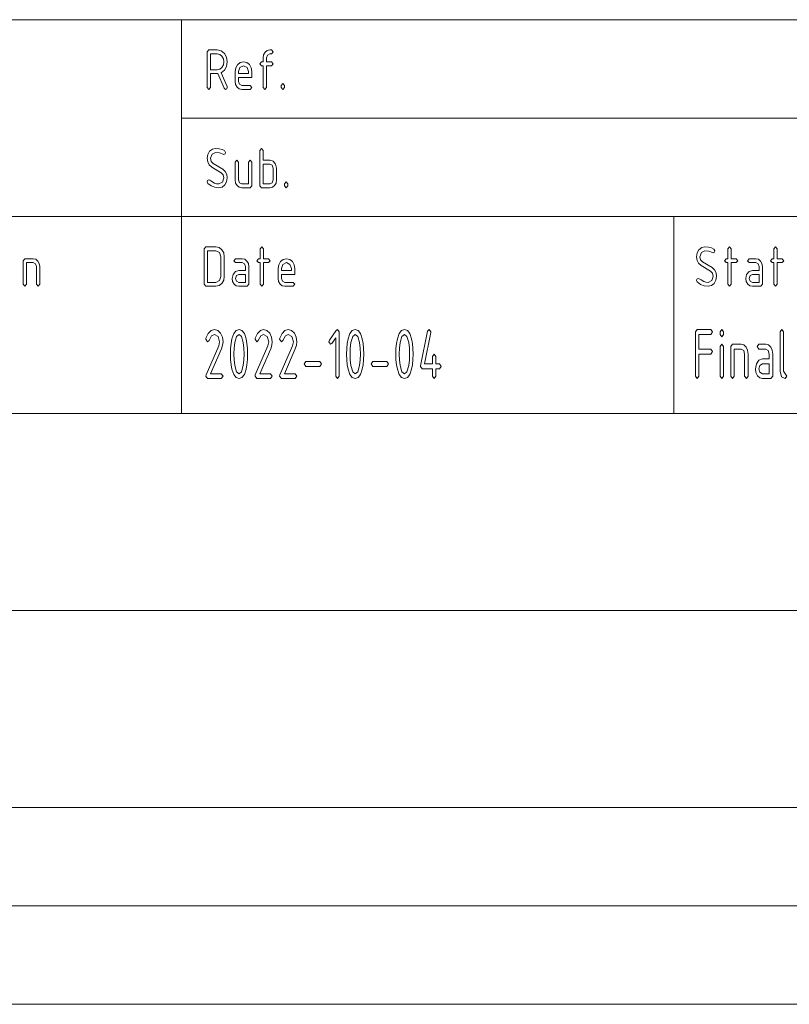
# Paper-space layout 'SHEET-001' of a CAD drawing. Units: millimetres. Extents: x 0 to 297, y 0 to 210.
# Drawn here: x 222 to 261, y 0 to 50 of the extents above; entities that cross this region are included whole.
import ezdxf

# ---------------------------------------------------------------- set-up
doc = ezdxf.new("R2010")
doc.units = ezdxf.units.MM
doc.layers.add('1', color=7, linetype='Continuous')

psp = doc.layouts.new('SHEET-001')

# ---------------------------------------------------------------- linework, layer by layer
at = {"layer": '1', "color": 18, "linetype": 'Continuous', "lineweight": 13}
for p, q in [((107, 50), (287, 50)), ((230, 40), (230, 50)), ((231.297, 48.362), (231.382, 48.462)), ((231.297, 46.562), (231.297, 48.362)), ((231.382, 48.462), (231.807, 48.462)), ((231.467, 48.262), (231.467, 47.462)), ((231.807, 48.262), (231.467, 48.262)), ((231.807, 48.462), (232.003, 48.419)), ((231.939, 48.233), (231.807, 48.262)), ((232.048, 48.146), (231.939, 48.233)), ((232.003, 48.419), (232.168, 48.287)), ((232.122, 48.017), (232.048, 48.146)), ((232.147, 47.862), (232.122, 48.017)), ((232.168, 48.287), (232.28, 48.094)), ((232.28, 48.094), (232.317, 47.862)), ((234.137, 48.062), (234.162, 48.217)), ((234.137, 47.862), (234.137, 48.062)), ((234.162, 48.217), (234.236, 48.346)), ((234.236, 48.346), (234.346, 48.433)), ((234.356, 48.203), (234.307, 48.062)), ((234.307, 48.062), (234.307, 47.862)), ((234.346, 48.433), (234.477, 48.462)), ((234.477, 48.262), (234.356, 48.203)), ((234.477, 48.462), (234.562, 48.462)), ((234.562, 48.262), (234.477, 48.262)), ((234.562, 48.462), (234.647, 48.362)), ((234.647, 48.362), (234.562, 48.262)), ((231.939, 47.491), (232.048, 47.578)), ((232.048, 47.578), (232.122, 47.707)), ((232.122, 47.707), (232.147, 47.862)), ((232.283, 47.617), (232.181, 47.431)), ((232.317, 47.862), (232.283, 47.617)), ((232.717, 47.362), (232.748, 47.555)), ((232.748, 47.555), (232.841, 47.716)), ((232.841, 47.716), (232.978, 47.826)), ((232.962, 47.575), (232.887, 47.362)), ((233.142, 47.662), (232.962, 47.575)), ((232.978, 47.826), (233.142, 47.862)), ((233.142, 47.862), (233.307, 47.826)), ((233.322, 47.575), (233.142, 47.662)), ((233.307, 47.826), (233.443, 47.717)), ((233.397, 47.362), (233.322, 47.575)), ((233.443, 47.717), (233.536, 47.556)), ((233.536, 47.556), (233.567, 47.362)), ((233.967, 47.762), (234.052, 47.862)), ((234.052, 47.662), (233.967, 47.762)), ((234.052, 47.862), (234.137, 47.862)), ((234.137, 47.662), (234.052, 47.662)), ((234.137, 46.562), (234.137, 47.662)), ((234.307, 47.862), (234.562, 47.862)), ((234.562, 47.662), (234.307, 47.662)), ((234.307, 47.662), (234.307, 46.562)), ((234.562, 47.862), (234.647, 47.762)), ((234.647, 47.762), (234.562, 47.662)), ((231.467, 47.462), (231.807, 47.462)), ((231.807, 47.262), (231.467, 47.262)), ((231.467, 47.262), (231.467, 46.562)), ((231.807, 47.462), (231.939, 47.491)), ((231.838, 47.264), (231.807, 47.262)), ((232.155, 46.519), (231.838, 47.264)), ((232.181, 47.431), (232.01, 47.305)), ((232.01, 47.305), (232.307, 46.608)), ((232.717, 46.862), (232.717, 47.362)), ((232.887, 47.362), (232.887, 47.262)), ((232.887, 47.262), (233.397, 47.262)), ((232.887, 47.062), (232.887, 46.862)), ((233.567, 47.062), (232.887, 47.062)), ((233.397, 47.262), (233.397, 47.362)), ((233.567, 47.362), (233.567, 47.062)), ((231.382, 46.462), (231.297, 46.562)), ((231.467, 46.562), (231.382, 46.462)), ((232.232, 46.462), (232.155, 46.519)), ((232.317, 46.562), (232.291, 46.493)), ((232.307, 46.608), (232.317, 46.562)), ((232.741, 46.707), (232.717, 46.862)), ((232.815, 46.578), (232.741, 46.707)), ((232.925, 46.491), (232.815, 46.578)), ((232.887, 46.862), (232.937, 46.722)), ((232.937, 46.722), (233.057, 46.662)), ((233.057, 46.662), (233.482, 46.662)), ((233.482, 46.662), (233.567, 46.562)), ((233.567, 46.562), (233.482, 46.462)), ((234.222, 46.462), (234.137, 46.562)), ((234.307, 46.562), (234.222, 46.462)), ((235.047, 46.662), (235.132, 46.762)), ((235.047, 46.562), (235.047, 46.662)), ((235.132, 46.462), (235.047, 46.562)), ((235.132, 46.762), (235.217, 46.662)), ((235.217, 46.562), (235.132, 46.462)), ((235.217, 46.662), (235.217, 46.562)), ((232.291, 46.493), (232.232, 46.462)), ((233.057, 46.462), (232.925, 46.491)), ((233.482, 46.462), (233.057, 46.462)), ((230, 45), (287, 45)), ((231.297, 42.962), (231.328, 43.154)), ((231.328, 43.154), (231.422, 43.316)), ((231.422, 43.316), (231.559, 43.426)), ((231.542, 43.175), (231.467, 42.962)), ((231.722, 43.262), (231.542, 43.175)), ((231.559, 43.426), (231.722, 43.462)), ((231.722, 43.462), (231.907, 43.45)), ((231.916, 43.24), (231.722, 43.262)), ((231.907, 43.45), (232.06, 43.414)), ((232.111, 43.173), (231.916, 43.24)), ((232.06, 43.414), (232.182, 43.353)), ((232.147, 43.162), (232.111, 43.173)), ((232.206, 43.191), (232.147, 43.162)), ((232.182, 43.353), (232.232, 43.262)), ((232.232, 43.262), (232.206, 43.191)), ((233.967, 43.362), (234.052, 43.462)), ((233.967, 41.562), (233.967, 43.362)), ((234.052, 43.462), (234.137, 43.362)), ((234.137, 43.362), (234.137, 42.862)), ((231.323, 42.778), (231.297, 42.962)), ((231.399, 42.63), (231.323, 42.778)), ((231.527, 42.519), (231.399, 42.63)), ((231.467, 42.962), (231.502, 42.804)), ((231.502, 42.804), (231.606, 42.696)), ((232.005, 42.231), (231.527, 42.519)), ((231.606, 42.696), (232.084, 42.408)), ((232.717, 42.762), (232.802, 42.862)), ((232.717, 41.862), (232.717, 42.762)), ((232.802, 42.862), (232.887, 42.762)), ((232.887, 42.762), (232.887, 41.862)), ((233.397, 42.762), (233.482, 42.862)), ((233.397, 41.662), (233.397, 42.762)), ((233.482, 42.862), (233.567, 42.762)), ((233.567, 42.762), (233.567, 41.562)), ((234.137, 42.862), (234.477, 42.862)), ((234.477, 42.662), (234.137, 42.662)), ((234.137, 42.662), (234.137, 41.662)), ((234.477, 42.862), (234.65, 42.813)), ((234.598, 42.605), (234.477, 42.662)), ((234.647, 42.462), (234.598, 42.605)), ((234.65, 42.813), (234.772, 42.664)), ((234.772, 42.664), (234.817, 42.462)), ((232.112, 42.121), (232.005, 42.231)), ((232.084, 42.408), (232.213, 42.296)), ((232.147, 41.962), (232.112, 42.121)), ((232.213, 42.296), (232.291, 42.147)), ((232.291, 42.147), (232.317, 41.962)), ((234.647, 41.862), (234.647, 42.462)), ((234.817, 42.462), (234.817, 41.862)), ((231.297, 41.762), (231.321, 41.832)), ((231.334, 41.681), (231.297, 41.762)), ((231.321, 41.832), (231.382, 41.862)), ((231.504, 41.559), (231.334, 41.681)), ((231.382, 41.862), (231.431, 41.844)), ((231.431, 41.844), (231.527, 41.783)), ((231.69, 41.487), (231.504, 41.559)), ((231.527, 41.783), (231.665, 41.705)), ((231.665, 41.705), (231.774, 41.673)), ((231.774, 41.673), (231.892, 41.662)), ((231.892, 41.662), (232.072, 41.75)), ((232.192, 41.609), (232.055, 41.499)), ((232.072, 41.75), (232.147, 41.962)), ((232.286, 41.771), (232.192, 41.609)), ((232.317, 41.962), (232.286, 41.771)), ((232.741, 41.707), (232.717, 41.862)), ((232.815, 41.578), (232.741, 41.707)), ((232.925, 41.491), (232.815, 41.578)), ((232.887, 41.862), (232.937, 41.722)), ((232.937, 41.722), (233.057, 41.662)), ((233.057, 41.662), (233.397, 41.662)), ((233.567, 41.562), (233.482, 41.462)), ((234.052, 41.462), (233.967, 41.562)), ((234.137, 41.662), (234.477, 41.662)), ((234.477, 41.662), (234.597, 41.72)), ((234.597, 41.72), (234.647, 41.862)), ((234.718, 41.578), (234.609, 41.491)), ((234.792, 41.707), (234.718, 41.578)), ((234.817, 41.862), (234.792, 41.707)), ((235.217, 41.662), (235.302, 41.762)), ((235.217, 41.562), (235.217, 41.662)), ((235.302, 41.462), (235.217, 41.562)), ((235.302, 41.762), (235.387, 41.662)), ((235.387, 41.562), (235.302, 41.462)), ((235.387, 41.662), (235.387, 41.562)), ((231.892, 41.462), (231.69, 41.487)), ((232.055, 41.499), (231.892, 41.462)), ((233.057, 41.462), (232.925, 41.491)), ((233.482, 41.462), (233.057, 41.462)), ((234.477, 41.462), (234.052, 41.462)), ((234.609, 41.491), (234.477, 41.462)), ((107, 40), (287, 40)), ((107, 40), (287, 40)), ((230, 40), (230, 30)), ((255, 40), (255, 30)), ((231.147, 38.362), (231.232, 38.462)), ((231.147, 36.562), (231.147, 38.362)), ((231.232, 38.462), (231.742, 38.462)), ((231.317, 38.262), (231.317, 36.662)), ((231.742, 38.262), (231.317, 38.262)), ((231.742, 38.462), (231.907, 38.426)), ((231.922, 38.175), (231.742, 38.262)), ((231.907, 38.426), (232.043, 38.317)), ((231.997, 37.962), (231.922, 38.175)), ((232.043, 38.317), (232.136, 38.156)), ((232.136, 38.156), (232.167, 37.962)), ((233.987, 38.362), (234.072, 38.462)), ((233.987, 37.862), (233.987, 38.362)), ((234.072, 38.462), (234.157, 38.362)), ((234.157, 38.362), (234.157, 37.862)), ((256.147, 37.962), (256.178, 38.154)), ((256.178, 38.154), (256.272, 38.316)), ((256.272, 38.316), (256.409, 38.426)), ((256.392, 38.175), (256.317, 37.962)), ((256.572, 38.262), (256.392, 38.175)), ((256.409, 38.426), (256.572, 38.462)), ((256.572, 38.462), (256.757, 38.45)), ((256.766, 38.24), (256.572, 38.262)), ((256.757, 38.45), (256.91, 38.414)), ((256.961, 38.173), (256.766, 38.24)), ((256.91, 38.414), (257.032, 38.353)), ((256.997, 38.162), (256.961, 38.173)), ((257.056, 38.191), (256.997, 38.162)), ((257.032, 38.353), (257.082, 38.262)), ((257.082, 38.262), (257.056, 38.191)), ((257.737, 38.362), (257.822, 38.462)), ((257.737, 37.862), (257.737, 38.362)), ((257.822, 38.462), (257.907, 38.362)), ((257.907, 38.362), (257.907, 37.862)), ((260.067, 38.362), (260.152, 38.462)), ((260.067, 37.862), (260.067, 38.362)), ((260.152, 38.462), (260.237, 38.362)), ((260.237, 38.362), (260.237, 37.862)), ((221.947, 37.762), (222.032, 37.862)), ((221.947, 36.562), (221.947, 37.762)), ((222.032, 37.862), (222.457, 37.862)), ((222.457, 37.662), (222.117, 37.662)), ((222.117, 37.662), (222.117, 36.562)), ((222.457, 37.862), (222.589, 37.833)), ((222.578, 37.605), (222.457, 37.662)), ((222.627, 37.462), (222.578, 37.605)), ((222.589, 37.833), (222.698, 37.746)), ((222.698, 37.746), (222.772, 37.617)), ((222.772, 37.617), (222.797, 37.462)), ((231.997, 36.962), (231.997, 37.962)), ((232.167, 37.962), (232.167, 36.962)), ((232.652, 37.762), (232.737, 37.862)), ((232.737, 37.662), (232.652, 37.762)), ((232.737, 37.862), (233.077, 37.862)), ((233.077, 37.662), (232.737, 37.662)), ((233.077, 37.862), (233.209, 37.833)), ((233.198, 37.605), (233.077, 37.662)), ((233.247, 37.462), (233.198, 37.605)), ((233.209, 37.833), (233.318, 37.746)), ((233.318, 37.746), (233.392, 37.617)), ((233.392, 37.617), (233.417, 37.462)), ((233.817, 37.762), (233.902, 37.862)), ((233.902, 37.662), (233.817, 37.762)), ((233.902, 37.862), (233.987, 37.862)), ((233.987, 37.662), (233.902, 37.662)), ((233.987, 36.562), (233.987, 37.662)), ((234.157, 37.862), (234.412, 37.862)), ((234.412, 37.662), (234.157, 37.662)), ((234.157, 37.662), (234.157, 36.562)), ((234.412, 37.862), (234.497, 37.762)), ((234.497, 37.762), (234.412, 37.662)), ((234.897, 37.362), (234.928, 37.555)), ((234.928, 37.555), (235.021, 37.716)), ((235.021, 37.716), (235.158, 37.826)), ((235.142, 37.575), (235.067, 37.362)), ((235.322, 37.662), (235.142, 37.575)), ((235.158, 37.826), (235.322, 37.862)), ((235.322, 37.862), (235.487, 37.826)), ((235.502, 37.575), (235.322, 37.662)), ((235.487, 37.826), (235.623, 37.717)), ((235.577, 37.362), (235.502, 37.575)), ((235.623, 37.717), (235.716, 37.556)), ((235.716, 37.556), (235.747, 37.362)), ((256.173, 37.778), (256.147, 37.962)), ((256.249, 37.63), (256.173, 37.778)), ((256.377, 37.519), (256.249, 37.63)), ((256.317, 37.962), (256.352, 37.804)), ((256.352, 37.804), (256.456, 37.696)), ((256.855, 37.231), (256.377, 37.519)), ((256.456, 37.696), (256.934, 37.408)), ((257.567, 37.762), (257.652, 37.862)), ((257.652, 37.662), (257.567, 37.762)), ((257.652, 37.862), (257.737, 37.862)), ((257.737, 37.662), (257.652, 37.662)), ((257.737, 36.562), (257.737, 37.662)), ((257.907, 37.862), (258.162, 37.862)), ((258.162, 37.662), (257.907, 37.662)), ((257.907, 37.662), (257.907, 36.562)), ((258.162, 37.862), (258.247, 37.762)), ((258.247, 37.762), (258.162, 37.662)), ((258.732, 37.762), (258.817, 37.862)), ((258.817, 37.662), (258.732, 37.762)), ((258.817, 37.862), (259.157, 37.862)), ((259.157, 37.662), (258.817, 37.662)), ((259.157, 37.862), (259.289, 37.833)), ((259.278, 37.605), (259.157, 37.662)), ((259.327, 37.462), (259.278, 37.605)), ((259.289, 37.833), (259.398, 37.746)), ((259.398, 37.746), (259.472, 37.617)), ((259.472, 37.617), (259.497, 37.462)), ((259.897, 37.762), (259.982, 37.862)), ((259.982, 37.662), (259.897, 37.762)), ((259.982, 37.862), (260.067, 37.862)), ((260.067, 37.662), (259.982, 37.662)), ((260.067, 36.562), (260.067, 37.662)), ((260.237, 37.862), (260.492, 37.862)), ((260.492, 37.662), (260.237, 37.662)), ((260.237, 37.662), (260.237, 36.562)), ((260.492, 37.862), (260.577, 37.762)), ((260.577, 37.762), (260.492, 37.662)), ((222.627, 36.562), (222.627, 37.462)), ((222.797, 37.462), (222.797, 36.562)), ((232.567, 36.862), (232.612, 37.064)), ((232.612, 37.064), (232.734, 37.213)), ((232.734, 37.213), (232.907, 37.262)), ((232.786, 37.003), (232.737, 36.862)), ((232.907, 37.062), (232.786, 37.003)), ((232.907, 37.262), (233.247, 37.262)), ((233.247, 37.062), (232.907, 37.062)), ((233.247, 37.262), (233.247, 37.462)), ((233.247, 36.662), (233.247, 37.062)), ((233.417, 37.462), (233.417, 36.562)), ((234.897, 36.862), (234.897, 37.362)), ((235.067, 37.362), (235.067, 37.262)), ((235.067, 37.262), (235.577, 37.262)), ((235.067, 37.062), (235.067, 36.862)), ((235.747, 37.062), (235.067, 37.062)), ((235.577, 37.262), (235.577, 37.362)), ((235.747, 37.362), (235.747, 37.062)), ((256.961, 37.121), (256.855, 37.231)), ((256.934, 37.408), (257.063, 37.296)), ((256.997, 36.962), (256.961, 37.121)), ((257.063, 37.296), (257.141, 37.147)), ((257.141, 37.147), (257.167, 36.962)), ((258.647, 36.862), (258.692, 37.064)), ((258.692, 37.064), (258.814, 37.213)), ((258.814, 37.213), (258.987, 37.262)), ((258.866, 37.003), (258.817, 36.862)), ((258.987, 37.062), (258.866, 37.003)), ((258.987, 37.262), (259.327, 37.262)), ((259.327, 37.062), (258.987, 37.062)), ((259.327, 37.262), (259.327, 37.462)), ((259.327, 36.662), (259.327, 37.062)), ((259.497, 37.462), (259.497, 36.562)), ((222.032, 36.462), (221.947, 36.562)), ((222.117, 36.562), (222.032, 36.462)), ((222.712, 36.462), (222.627, 36.562)), ((222.797, 36.562), (222.712, 36.462)), ((231.232, 36.462), (231.147, 36.562)), ((231.317, 36.662), (231.742, 36.662)), ((231.742, 36.662), (231.922, 36.75)), ((232.042, 36.608), (231.905, 36.499)), ((231.922, 36.75), (231.997, 36.962)), ((232.136, 36.77), (232.042, 36.608)), ((232.167, 36.962), (232.136, 36.77)), ((232.591, 36.707), (232.567, 36.862)), ((232.665, 36.578), (232.591, 36.707)), ((232.775, 36.491), (232.665, 36.578)), ((232.737, 36.862), (232.787, 36.722)), ((232.787, 36.722), (232.907, 36.662)), ((232.907, 36.662), (233.247, 36.662)), ((233.417, 36.562), (233.332, 36.462)), ((234.072, 36.462), (233.987, 36.562)), ((234.157, 36.562), (234.072, 36.462)), ((234.921, 36.707), (234.897, 36.862)), ((234.995, 36.578), (234.921, 36.707)), ((235.105, 36.491), (234.995, 36.578)), ((235.067, 36.862), (235.117, 36.722)), ((235.117, 36.722), (235.237, 36.662)), ((235.237, 36.662), (235.662, 36.662)), ((235.662, 36.662), (235.747, 36.562)), ((235.747, 36.562), (235.662, 36.462)), ((256.147, 36.762), (256.171, 36.832)), ((256.184, 36.681), (256.147, 36.762)), ((256.171, 36.832), (256.232, 36.862)), ((256.354, 36.559), (256.184, 36.681)), ((256.232, 36.862), (256.281, 36.844)), ((256.281, 36.844), (256.377, 36.783)), ((256.54, 36.487), (256.354, 36.559)), ((256.377, 36.783), (256.515, 36.705)), ((256.515, 36.705), (256.624, 36.673)), ((256.624, 36.673), (256.742, 36.662)), ((256.742, 36.662), (256.922, 36.75)), ((257.042, 36.609), (256.904, 36.499)), ((256.922, 36.75), (256.997, 36.962)), ((257.136, 36.771), (257.042, 36.609)), ((257.167, 36.962), (257.136, 36.771)), ((257.822, 36.462), (257.737, 36.562)), ((257.907, 36.562), (257.822, 36.462)), ((258.671, 36.707), (258.647, 36.862)), ((258.745, 36.578), (258.671, 36.707)), ((258.855, 36.491), (258.745, 36.578)), ((258.817, 36.862), (258.867, 36.722)), ((258.867, 36.722), (258.987, 36.662)), ((258.987, 36.662), (259.327, 36.662)), ((259.497, 36.562), (259.412, 36.462)), ((260.152, 36.462), (260.067, 36.562)), ((260.237, 36.562), (260.152, 36.462)), ((231.742, 36.462), (231.232, 36.462)), ((231.905, 36.499), (231.742, 36.462)), ((232.907, 36.462), (232.775, 36.491)), ((233.332, 36.462), (232.907, 36.462)), ((235.237, 36.462), (235.105, 36.491)), ((235.662, 36.462), (235.237, 36.462)), ((256.742, 36.462), (256.54, 36.487)), ((256.904, 36.499), (256.742, 36.462)), ((258.987, 36.462), (258.855, 36.491)), ((259.412, 36.462), (258.987, 36.462)), ((231.235, 33.822), (231.355, 34.071)), ((231.355, 34.071), (231.498, 34.221)), ((231.498, 34.221), (231.664, 34.271)), ((231.664, 34.021), (231.522, 33.942)), ((231.664, 34.271), (231.832, 34.225)), ((231.85, 33.911), (231.664, 34.021)), ((231.832, 34.225), (231.973, 34.087)), ((231.973, 34.087), (232.07, 33.886)), ((232.554, 33.795), (232.644, 34.06)), ((232.644, 34.06), (232.764, 34.218)), ((232.764, 34.218), (232.914, 34.271)), ((232.914, 34.021), (232.788, 33.917)), ((232.914, 34.271), (233.065, 34.218)), ((233.041, 33.917), (232.914, 34.021)), ((233.065, 34.218), (233.185, 34.059)), ((233.185, 34.059), (233.275, 33.794)), ((233.735, 33.822), (233.855, 34.071)), ((233.855, 34.071), (233.998, 34.221)), ((233.998, 34.221), (234.164, 34.271)), ((234.164, 34.021), (234.022, 33.942)), ((234.164, 34.271), (234.332, 34.225)), ((234.35, 33.911), (234.164, 34.021)), ((234.332, 34.225), (234.473, 34.087)), ((234.473, 34.087), (234.57, 33.886)), ((234.985, 33.822), (235.105, 34.071)), ((235.105, 34.071), (235.248, 34.221)), ((235.248, 34.221), (235.414, 34.271)), ((235.414, 34.021), (235.272, 33.942)), ((235.414, 34.271), (235.582, 34.225)), ((235.6, 33.911), (235.414, 34.021)), ((235.582, 34.225), (235.723, 34.087)), ((235.723, 34.087), (235.82, 33.886)), ((237.502, 33.733), (237.844, 34.222)), ((237.844, 34.222), (237.914, 34.271)), ((237.914, 34.271), (238.002, 34.146)), ((238.002, 34.146), (238.002, 31.896)), ((238.454, 33.795), (238.544, 34.06)), ((238.544, 34.06), (238.664, 34.218)), ((238.664, 34.218), (238.814, 34.271)), ((238.814, 34.021), (238.688, 33.917)), ((238.814, 34.271), (238.965, 34.218)), ((238.941, 33.917), (238.814, 34.021)), ((238.965, 34.218), (239.085, 34.059)), ((239.085, 34.059), (239.175, 33.794)), ((240.954, 33.795), (241.044, 34.06)), ((241.044, 34.06), (241.164, 34.218)), ((241.164, 34.218), (241.314, 34.271)), ((241.314, 34.021), (241.188, 33.917)), ((241.314, 34.271), (241.465, 34.218)), ((241.441, 33.917), (241.314, 34.021)), ((241.465, 34.218), (241.585, 34.059)), ((241.585, 34.059), (241.675, 33.794)), ((242.13, 32.43), (242.48, 34.18)), ((242.648, 34.11), (242.33, 32.521)), ((242.48, 34.18), (242.564, 34.271)), ((242.564, 34.271), (242.652, 34.146)), ((242.652, 34.146), (242.648, 34.11)), ((256.092, 34.146), (256.179, 34.271)), ((256.092, 31.896), (256.092, 34.146)), ((256.179, 34.271), (256.879, 34.271)), ((256.879, 34.021), (256.267, 34.021)), ((256.267, 34.021), (256.267, 33.271)), ((256.879, 34.271), (256.967, 34.146)), ((256.967, 34.146), (256.879, 34.021)), ((257.342, 34.146), (257.429, 34.271)), ((257.342, 34.021), (257.342, 34.146)), ((257.429, 33.896), (257.342, 34.021)), ((257.429, 34.271), (257.517, 34.146)), ((257.517, 34.021), (257.429, 33.896)), ((257.517, 34.146), (257.517, 34.021)), ((260.392, 34.146), (260.479, 34.271)), ((260.392, 32.146), (260.392, 34.146)), ((260.479, 34.271), (260.567, 34.146)), ((260.567, 34.146), (260.567, 32.146)), ((231.227, 33.771), (231.235, 33.822)), ((231.314, 33.646), (231.227, 33.771)), ((231.39, 33.706), (231.314, 33.646)), ((231.522, 33.942), (231.39, 33.706)), ((231.927, 33.646), (231.85, 33.911)), ((231.883, 33.439), (231.927, 33.646)), ((232.07, 33.886), (232.102, 33.646)), ((232.102, 33.646), (232.082, 33.467)), ((232.485, 33.306), (232.511, 33.565)), ((232.511, 33.565), (232.554, 33.795)), ((232.7, 33.604), (232.664, 33.318)), ((232.788, 33.917), (232.7, 33.604)), ((233.131, 33.606), (233.041, 33.917)), ((233.165, 33.322), (233.131, 33.606)), ((233.275, 33.794), (233.318, 33.563)), ((233.318, 33.563), (233.343, 33.305)), ((233.727, 33.771), (233.735, 33.822)), ((233.814, 33.646), (233.727, 33.771)), ((233.89, 33.706), (233.814, 33.646)), ((234.022, 33.942), (233.89, 33.706)), ((234.427, 33.646), (234.35, 33.911)), ((234.383, 33.439), (234.427, 33.646)), ((234.57, 33.886), (234.602, 33.646)), ((234.602, 33.646), (234.582, 33.467)), ((234.977, 33.771), (234.985, 33.822)), ((235.064, 33.646), (234.977, 33.771)), ((235.14, 33.706), (235.064, 33.646)), ((235.272, 33.942), (235.14, 33.706)), ((235.677, 33.646), (235.6, 33.911)), ((235.633, 33.439), (235.677, 33.646)), ((235.82, 33.886), (235.852, 33.646)), ((235.852, 33.646), (235.832, 33.467)), ((237.477, 33.646), (237.502, 33.733)), ((237.564, 33.521), (237.477, 33.646)), ((237.625, 33.557), (237.564, 33.521)), ((237.827, 33.845), (237.625, 33.557)), ((237.827, 31.896), (237.827, 33.845)), ((238.385, 33.306), (238.411, 33.565)), ((238.411, 33.565), (238.454, 33.795)), ((238.6, 33.604), (238.564, 33.318)), ((238.688, 33.917), (238.6, 33.604)), ((239.031, 33.606), (238.941, 33.917)), ((239.065, 33.322), (239.031, 33.606)), ((239.175, 33.794), (239.218, 33.563)), ((239.218, 33.563), (239.243, 33.305)), ((240.885, 33.306), (240.911, 33.565)), ((240.911, 33.565), (240.954, 33.795)), ((241.1, 33.604), (241.064, 33.318)), ((241.188, 33.917), (241.1, 33.604)), ((241.531, 33.606), (241.441, 33.917)), ((241.565, 33.322), (241.531, 33.606)), ((241.675, 33.794), (241.718, 33.563)), ((241.718, 33.563), (241.743, 33.305)), ((257.342, 33.396), (257.429, 33.521)), ((257.429, 33.521), (257.517, 33.396)), ((257.892, 33.396), (257.979, 33.521)), ((257.979, 33.521), (258.417, 33.521)), ((258.417, 33.521), (258.552, 33.484)), ((259.229, 33.396), (259.317, 33.521)), ((259.317, 33.521), (259.667, 33.521)), ((259.667, 33.521), (259.803, 33.484)), ((231.242, 31.968), (231.883, 33.439)), ((232.022, 33.286), (231.471, 32.021)), ((232.082, 33.467), (232.022, 33.286)), ((232.477, 33.021), (232.485, 33.306)), ((232.485, 32.735), (232.477, 33.021)), ((232.664, 33.318), (232.652, 33.021)), ((232.652, 33.021), (232.664, 32.72)), ((233.177, 33.021), (233.165, 33.322)), ((233.165, 32.72), (233.177, 33.021)), ((233.343, 33.305), (233.352, 33.021)), ((233.352, 33.021), (233.343, 32.736)), ((233.742, 31.968), (234.383, 33.439)), ((234.522, 33.286), (233.971, 32.021)), ((234.582, 33.467), (234.522, 33.286)), ((234.992, 31.968), (235.633, 33.439)), ((235.772, 33.286), (235.221, 32.021)), ((235.832, 33.467), (235.772, 33.286)), ((238.377, 33.021), (238.385, 33.306)), ((238.385, 32.735), (238.377, 33.021)), ((238.564, 33.318), (238.552, 33.021)), ((238.552, 33.021), (238.564, 32.72)), ((239.077, 33.021), (239.065, 33.322)), ((239.065, 32.72), (239.077, 33.021)), ((239.243, 33.305), (239.252, 33.021)), ((239.252, 33.021), (239.243, 32.736)), ((240.877, 33.021), (240.885, 33.306)), ((240.885, 32.735), (240.877, 33.021)), ((241.064, 33.318), (241.052, 33.021)), ((241.052, 33.021), (241.064, 32.72)), ((241.577, 33.021), (241.565, 33.322)), ((241.565, 32.72), (241.577, 33.021)), ((241.743, 33.305), (241.752, 33.021)), ((241.752, 33.021), (241.743, 32.736)), ((242.739, 32.896), (242.827, 33.021)), ((242.827, 33.021), (242.914, 32.896)), ((256.267, 33.271), (256.879, 33.271)), ((256.879, 33.021), (256.267, 33.021)), ((256.267, 33.021), (256.267, 31.896)), ((256.879, 33.271), (256.967, 33.146)), ((256.967, 33.146), (256.879, 33.021)), ((257.342, 31.896), (257.342, 33.396)), ((257.517, 33.396), (257.517, 31.896)), ((257.892, 31.896), (257.892, 33.396)), ((258.417, 33.271), (258.067, 33.271)), ((258.067, 33.271), (258.067, 31.896)), ((258.542, 33.199), (258.417, 33.271)), ((258.592, 33.021), (258.542, 33.199)), ((258.552, 33.484), (258.665, 33.375)), ((258.592, 31.896), (258.592, 33.021)), ((258.665, 33.375), (258.741, 33.214)), ((258.741, 33.214), (258.767, 33.021)), ((258.767, 33.021), (258.767, 31.896)), ((259.317, 33.271), (259.229, 33.396)), ((259.667, 33.271), (259.317, 33.271)), ((259.792, 33.199), (259.667, 33.271)), ((259.842, 33.021), (259.792, 33.199)), ((259.803, 33.484), (259.915, 33.375)), ((259.842, 32.771), (259.842, 33.021)), ((259.915, 33.375), (259.991, 33.214)), ((259.991, 33.214), (260.017, 33.021)), ((260.017, 33.021), (260.017, 31.896)), ((232.511, 32.477), (232.485, 32.735)), ((232.664, 32.72), (232.698, 32.436)), ((233.131, 32.436), (233.165, 32.72)), ((233.343, 32.736), (233.318, 32.479)), ((236.227, 32.521), (236.314, 32.646)), ((236.314, 32.396), (236.227, 32.521)), ((236.314, 32.646), (237.014, 32.646)), ((237.014, 32.646), (237.102, 32.521)), ((237.102, 32.521), (237.014, 32.396)), ((238.411, 32.477), (238.385, 32.735)), ((238.564, 32.72), (238.598, 32.436)), ((239.031, 32.436), (239.065, 32.72)), ((239.243, 32.736), (239.218, 32.479)), ((239.627, 32.521), (239.714, 32.646)), ((239.714, 32.396), (239.627, 32.521)), ((239.714, 32.646), (240.414, 32.646)), ((240.414, 32.646), (240.502, 32.521)), ((240.502, 32.521), (240.414, 32.396)), ((240.911, 32.477), (240.885, 32.735)), ((241.064, 32.72), (241.098, 32.436)), ((241.531, 32.436), (241.565, 32.72)), ((241.743, 32.736), (241.718, 32.479)), ((242.33, 32.521), (242.739, 32.521)), ((242.739, 32.521), (242.739, 32.896)), ((242.914, 32.896), (242.914, 32.521)), ((242.914, 32.521), (243.089, 32.521)), ((243.089, 32.521), (243.177, 32.396)), ((259.142, 32.271), (259.188, 32.523)), ((259.188, 32.523), (259.314, 32.709)), ((259.314, 32.709), (259.492, 32.771)), ((259.492, 32.521), (259.367, 32.447)), ((259.492, 32.771), (259.842, 32.771)), ((259.842, 32.521), (259.492, 32.521)), ((259.842, 32.021), (259.842, 32.521)), ((231.471, 32.021), (232.014, 32.021)), ((232.014, 32.021), (232.102, 31.896)), ((232.554, 32.246), (232.511, 32.477)), ((232.644, 31.982), (232.554, 32.246)), ((232.698, 32.436), (232.787, 32.125)), ((232.787, 32.125), (232.914, 32.021)), ((232.914, 32.021), (233.041, 32.125)), ((233.041, 32.125), (233.131, 32.436)), ((233.275, 32.248), (233.185, 31.983)), ((233.318, 32.479), (233.275, 32.248)), ((233.971, 32.021), (234.514, 32.021)), ((234.514, 32.021), (234.602, 31.896)), ((235.221, 32.021), (235.764, 32.021)), ((235.764, 32.021), (235.852, 31.896)), ((237.014, 32.396), (236.314, 32.396)), ((238.454, 32.246), (238.411, 32.477)), ((238.544, 31.982), (238.454, 32.246)), ((238.598, 32.436), (238.687, 32.125)), ((238.687, 32.125), (238.814, 32.021)), ((238.814, 32.021), (238.941, 32.125)), ((238.941, 32.125), (239.031, 32.436)), ((239.175, 32.248), (239.085, 31.983)), ((239.218, 32.479), (239.175, 32.248)), ((240.414, 32.396), (239.714, 32.396)), ((240.954, 32.246), (240.911, 32.477)), ((241.044, 31.982), (240.954, 32.246)), ((241.098, 32.436), (241.187, 32.125)), ((241.187, 32.125), (241.314, 32.021)), ((241.314, 32.021), (241.441, 32.125)), ((241.441, 32.125), (241.531, 32.436)), ((241.675, 32.248), (241.585, 31.983)), ((241.718, 32.479), (241.675, 32.248)), ((242.127, 32.396), (242.13, 32.43)), ((242.214, 32.271), (242.127, 32.396)), ((242.739, 32.271), (242.214, 32.271)), ((242.739, 31.896), (242.739, 32.271)), ((243.089, 32.271), (242.914, 32.271)), ((242.914, 32.271), (242.914, 31.896)), ((243.177, 32.396), (243.089, 32.271)), ((259.167, 32.077), (259.142, 32.271)), ((259.243, 31.915), (259.167, 32.077)), ((259.367, 32.447), (259.317, 32.271)), ((259.317, 32.271), (259.369, 32.095)), ((259.369, 32.095), (259.492, 32.021)), ((259.492, 32.021), (259.842, 32.021)), ((260.464, 31.869), (260.392, 32.146)), ((260.567, 32.146), (260.742, 31.896)), ((231.227, 31.896), (231.242, 31.968)), ((231.314, 31.771), (231.227, 31.896)), ((232.014, 31.771), (231.314, 31.771)), ((232.102, 31.896), (232.014, 31.771)), ((232.764, 31.824), (232.644, 31.982)), ((232.914, 31.771), (232.764, 31.824)), ((233.065, 31.824), (232.914, 31.771)), ((233.185, 31.983), (233.065, 31.824)), ((233.727, 31.896), (233.742, 31.968)), ((233.814, 31.771), (233.727, 31.896)), ((234.514, 31.771), (233.814, 31.771)), ((234.602, 31.896), (234.514, 31.771)), ((234.977, 31.896), (234.992, 31.968)), ((235.064, 31.771), (234.977, 31.896)), ((235.764, 31.771), (235.064, 31.771)), ((235.852, 31.896), (235.764, 31.771)), ((237.914, 31.771), (237.827, 31.896)), ((238.002, 31.896), (237.914, 31.771)), ((238.664, 31.824), (238.544, 31.982)), ((238.814, 31.771), (238.664, 31.824)), ((238.965, 31.824), (238.814, 31.771)), ((239.085, 31.983), (238.965, 31.824)), ((241.164, 31.824), (241.044, 31.982)), ((241.314, 31.771), (241.164, 31.824)), ((241.465, 31.824), (241.314, 31.771)), ((241.585, 31.983), (241.465, 31.824)), ((242.827, 31.771), (242.739, 31.896)), ((242.914, 31.896), (242.827, 31.771)), ((256.179, 31.771), (256.092, 31.896)), ((256.267, 31.896), (256.179, 31.771)), ((257.429, 31.771), (257.342, 31.896)), ((257.517, 31.896), (257.429, 31.771)), ((257.979, 31.771), (257.892, 31.896)), ((258.067, 31.896), (257.979, 31.771)), ((258.679, 31.771), (258.592, 31.896)), ((258.767, 31.896), (258.679, 31.771)), ((259.356, 31.807), (259.243, 31.915)), ((259.492, 31.771), (259.356, 31.807)), ((259.929, 31.771), (259.492, 31.771)), ((260.017, 31.896), (259.929, 31.771)), ((260.654, 31.771), (260.464, 31.869)), ((260.742, 31.896), (260.654, 31.771)), ((155, 30), (287, 30)), ((155, 20), (278.25, 20)), ((10, 10), (287, 10)), ((107, 10), (287, 10)), ((5, 5), (292, 5)), ((0, 0), (297, 0))]:
    psp.add_line(p, q, dxfattribs=at)

doc.saveas('drawing.dxf')
